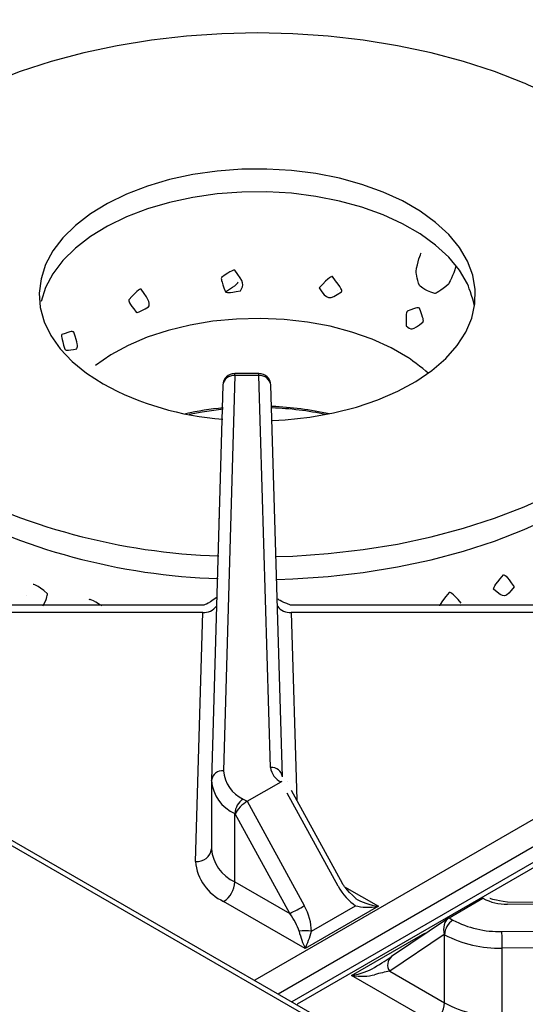
# Model space of a CAD drawing. Extents: x -80 to 418, y -365 to -31.
# Drawn here: x 185 to 189, y -206 to -199 of the extents above; entities that cross this region are included whole.
import ezdxf

# ---------------------------------------------------------------- set-up
doc = ezdxf.new("R2010")
doc.units = 0
doc.header["$MEASUREMENT"] = 0
doc.layers.add('Layer 1', color=7, linetype='Continuous')

# ---------------------------------------------------------------- blocks, each defined once
blk = doc.blocks.new('block 4455')
at = {"layer": 'Layer 1', "color": 7, "lineweight": 30, "true_color": 0xffffff}
blk.add_lwpolyline([(194.0906, -205.7747), (189.0353, -205.7249)], dxfattribs=at)
blk = doc.blocks.new('block 4469')
at = {"layer": 'Layer 1', "color": 7, "lineweight": 30, "true_color": 0xffffff}
blk.add_lwpolyline([(188.5953, -205.8435), (188.1703, -206.13)], dxfattribs=at)
blk = doc.blocks.new('block 4475')
at = {"layer": 'Layer 1', "color": 7, "lineweight": 30, "true_color": 0xffffff}
blk.add_open_spline([(189.0353, -205.7249), (188.934, -205.7095), (188.9185, -205.7039), (188.9059, -205.6977)], degree=3, dxfattribs=at)
blk = doc.blocks.new('block 4479')
at = {"layer": 'Layer 1', "color": 7, "lineweight": 30, "true_color": 0xffffff}
blk.add_lwpolyline([(199.6729, -199.3994), (187.4275, -206.4685)], dxfattribs=at)
blk = doc.blocks.new('block 4641')
at = {"layer": 'Layer 1', "color": 7, "lineweight": 30, "true_color": 0xffffff}
blk.add_lwpolyline([(187.8044, -205.5857), (187.4256, -204.893)], dxfattribs=at)
blk = doc.blocks.new('block 4642')
at = {"layer": 'Layer 1', "color": 7, "lineweight": 30, "true_color": 0xffffff}
blk.add_lwpolyline([(186.8302, -204.8238), (186.8302, -205.3322)], dxfattribs=at)
blk = doc.blocks.new('block 4643')
at = {"layer": 'Layer 1', "color": 7, "lineweight": 30, "true_color": 0xffffff}
blk.add_open_spline([(187.9043, -205.6985), (187.8281, -205.6241), (187.8163, -205.6049), (187.8044, -205.5857)], degree=3, dxfattribs=at)
blk = doc.blocks.new('block 4644')
at = {"layer": 'Layer 1', "color": 7, "lineweight": 30, "true_color": 0xffffff}
blk.add_lwpolyline([(187.4256, -204.893), (187.4256, -204.893)], dxfattribs=at)
blk = doc.blocks.new('block 4645')
at = {"layer": 'Layer 1', "color": 7, "lineweight": 30, "true_color": 0xffffff}
blk.add_lwpolyline([(187.3933, -204.8249), (187.3933, -204.8249)], dxfattribs=at)
blk = doc.blocks.new('block 4646')
at = {"layer": 'Layer 1', "color": 7, "lineweight": 30, "true_color": 0xffffff}
blk.add_lwpolyline([(186.9136, -201.8741), (186.8303, -204.8165)], dxfattribs=at)
blk = doc.blocks.new('block 4647')
at = {"layer": 'Layer 1', "color": 7, "lineweight": 30, "true_color": 0xffffff}
blk.add_lwpolyline([(187.3584, -204.7923), (187.2722, -201.874)], dxfattribs=at)
blk = doc.blocks.new('block 4648')
at = {"layer": 'Layer 1', "color": 7, "lineweight": 30, "true_color": 0xffffff}
blk.add_lwpolyline([(186.7681, -203.5138), (184.163, -203.5138)], dxfattribs=at)
blk = doc.blocks.new('block 4649')
at = {"layer": 'Layer 1', "color": 7, "lineweight": 30, "true_color": 0xffffff}
blk.add_lwpolyline([(190.0227, -203.5138), (187.4188, -203.5138)], dxfattribs=at)
blk = doc.blocks.new('block 4650')
at = {"layer": 'Layer 1', "color": 7, "lineweight": 30, "true_color": 0xffffff}
blk.add_open_spline([(187.4178, -203.5128), (187.3348, -203.4796), (187.3281, -203.4728), (187.3231, -203.465)], degree=3, dxfattribs=at)
blk = doc.blocks.new('block 4651')
at = {"layer": 'Layer 1', "color": 7, "lineweight": 30, "true_color": 0xffffff}
blk.add_open_spline([(186.8688, -203.4562), (186.79, -203.5118), (186.7789, -203.5121), (186.7678, -203.5124)], degree=3, dxfattribs=at)
blk = doc.blocks.new('block 4655')
at = {"layer": 'Layer 1', "color": 7, "lineweight": 30, "true_color": 0xffffff}
blk.add_lwpolyline([(187.1833, -201.7877), (187.0025, -201.7877)], dxfattribs=at)
blk = doc.blocks.new('block 4656')
at = {"layer": 'Layer 1', "color": 7, "lineweight": 30, "true_color": 0xffffff}
blk.add_open_spline([(187.0025, -201.7877), (186.9544, -201.7877), (186.915, -201.826), (186.9136, -201.8741)], degree=3, dxfattribs=at)
blk = doc.blocks.new('block 4657')
at = {"layer": 'Layer 1', "color": 7, "lineweight": 30, "true_color": 0xffffff}
blk.add_open_spline([(187.2722, -201.874), (187.2708, -201.8259), (187.2314, -201.7877), (187.1833, -201.7877)], degree=3, dxfattribs=at)
blk = doc.blocks.new('block 5271')
at = {"layer": 'Layer 1', "color": 7, "lineweight": 30, "true_color": 0xffffff}
blk.add_lwpolyline([(212.5625, -220.9787), (161.6121, -191.5657)], dxfattribs=at)
blk = doc.blocks.new('block 7044')
at = {"layer": 'Layer 1', "color": 7, "lineweight": 30, "true_color": 0xffffff}
blk.add_lwpolyline([(199.7322, -199.4053), (187.4685, -206.485)], dxfattribs=at)
blk = doc.blocks.new('block 7063')
at = {"layer": 'Layer 1', "color": 7, "lineweight": 30, "true_color": 0xffffff}
blk.add_lwpolyline([(187.8736, -206.27), (188.4186, -205.9554)], dxfattribs=at)
blk = doc.blocks.new('block 7064')
at = {"layer": 'Layer 1', "color": 7, "lineweight": 30, "true_color": 0xffffff}
blk.add_lwpolyline([(188.4814, -206.6209), (187.8736, -206.27)], dxfattribs=at)
blk = doc.blocks.new('block 7227')
at = {"layer": 'Layer 1', "color": 7, "lineweight": 30, "true_color": 0xffffff}
blk.add_open_spline([(188.8503, -205.6961), (188.907, -205.7264), (188.9703, -205.7419), (189.0344, -205.7412)], degree=3, dxfattribs=at)
blk = doc.blocks.new('block 7228')
at = {"layer": 'Layer 1', "color": 7, "lineweight": 30, "true_color": 0xffffff}
blk.add_lwpolyline([(194.0897, -205.791), (189.0344, -205.7412)], dxfattribs=at)
blk = doc.blocks.new('block 7230')
at = {"layer": 'Layer 1', "color": 7, "lineweight": 30, "true_color": 0xffffff}
blk.add_lwpolyline([(188.9927, -205.9435), (194.0897, -205.8954)], dxfattribs=at)
blk = doc.blocks.new('block 7231')
at = {"layer": 'Layer 1', "color": 7, "lineweight": 30, "true_color": 0xffffff}
blk.add_open_spline([(188.6282, -205.8583), (188.7402, -205.9178), (188.8659, -205.9472), (188.9927, -205.9435)], degree=3, dxfattribs=at)
blk = doc.blocks.new('block 7232')
at = {"layer": 'Layer 1', "color": 7, "lineweight": 30, "true_color": 0xffffff}
blk.add_lwpolyline([(188.5988, -205.8413), (188.6282, -205.8583)], dxfattribs=at)
blk = doc.blocks.new('block 7233')
at = {"layer": 'Layer 1', "color": 7, "lineweight": 30, "true_color": 0xffffff}
blk.add_lwpolyline([(188.5988, -205.8413), (188.8503, -205.6961)], dxfattribs=at)
blk = doc.blocks.new('block 7235')
at = {"layer": 'Layer 1', "color": 7, "lineweight": 30, "true_color": 0xffffff}
blk.add_lwpolyline([(194.0912, -206.0193), (188.9942, -206.0674)], dxfattribs=at)
blk = doc.blocks.new('block 7236')
at = {"layer": 'Layer 1', "color": 7, "lineweight": 30, "true_color": 0xffffff}
blk.add_open_spline([(188.9942, -206.0674), (188.9942, -206.0261), (188.9937, -205.9848), (188.9927, -205.9435)], degree=3, dxfattribs=at)
blk = doc.blocks.new('block 7252')
at = {"layer": 'Layer 1', "color": 7, "lineweight": 30, "true_color": 0xffffff}
blk.add_lwpolyline([(188.9942, -206.5758), (188.9942, -206.0674)], dxfattribs=at)
blk = doc.blocks.new('block 7290')
at = {"layer": 'Layer 1', "color": 7, "lineweight": 30, "true_color": 0xffffff}
blk.add_open_spline([(188.5653, -205.9672), (188.6971, -206.0373), (188.8449, -206.0718), (188.9942, -206.0674)], degree=3, dxfattribs=at)
blk = doc.blocks.new('block 7291')
at = {"layer": 'Layer 1', "color": 7, "lineweight": 30, "true_color": 0xffffff}
blk.add_open_spline([(188.6282, -205.8583), (188.5907, -205.8822), (188.5673, -205.9228), (188.5653, -205.9672)], degree=3, dxfattribs=at)
blk = doc.blocks.new('block 7295')
at = {"layer": 'Layer 1', "color": 7, "lineweight": 30, "true_color": 0xffffff}
blk.add_open_spline([(188.5653, -206.4756), (188.6971, -206.5457), (188.8449, -206.5802), (188.9942, -206.5758)], degree=3, dxfattribs=at)
blk = doc.blocks.new('block 7296')
at = {"layer": 'Layer 1', "color": 7, "lineweight": 30, "true_color": 0xffffff}
blk.add_lwpolyline([(188.5653, -206.4756), (188.5653, -205.9672)], dxfattribs=at)
blk = doc.blocks.new('block 7310')
at = {"layer": 'Layer 1', "color": 7, "lineweight": 30, "true_color": 0xffffff}
blk.add_lwpolyline([(188.5653, -205.9672), (188.5635, -205.9662)], dxfattribs=at)
blk = doc.blocks.new('block 7311')
at = {"layer": 'Layer 1', "color": 7, "lineweight": 30, "true_color": 0xffffff}
blk.add_open_spline([(188.5988, -205.8413), (188.5641, -205.8614), (188.5483, -205.9173), (188.5635, -205.9662)], degree=3, dxfattribs=at)
blk = doc.blocks.new('block 7312')
at = {"layer": 'Layer 1', "color": 7, "lineweight": 30, "true_color": 0xffffff}
blk.add_lwpolyline([(188.5635, -205.9662), (188.1571, -206.24)], dxfattribs=at)
blk = doc.blocks.new('block 7314')
at = {"layer": 'Layer 1', "color": 7, "lineweight": 30, "true_color": 0xffffff}
blk.add_open_spline([(188.4814, -206.6209), (188.5313, -206.5889), (188.5626, -206.5348), (188.5653, -206.4756)], degree=3, dxfattribs=at)
blk = doc.blocks.new('block 7315')
at = {"layer": 'Layer 1', "color": 7, "lineweight": 30, "true_color": 0xffffff}
blk.add_lwpolyline([(188.1571, -206.24), (188.5653, -206.4756)], dxfattribs=at)
blk = doc.blocks.new('block 7317')
at = {"layer": 'Layer 1', "color": 7, "lineweight": 30, "true_color": 0xffffff}
blk.add_lwpolyline([(188.8969, -205.6937), (188.8969, -205.6937)], dxfattribs=at)
blk = doc.blocks.new('block 7318')
at = {"layer": 'Layer 1', "color": 7, "lineweight": 30, "true_color": 0xffffff}
blk.add_lwpolyline([(188.8503, -205.6961), (188.8558, -205.693)], dxfattribs=at)
blk = doc.blocks.new('block 7319')
at = {"layer": 'Layer 1', "color": 7, "lineweight": 30, "true_color": 0xffffff}
blk.add_open_spline([(187.8736, -206.27), (187.938, -206.2801), (187.9994, -206.2785), (188.043, -206.2655)], degree=3, dxfattribs=at)
blk = doc.blocks.new('block 7320')
at = {"layer": 'Layer 1', "color": 7, "lineweight": 30, "true_color": 0xffffff}
blk.add_open_spline([(188.1571, -206.24), (188.1231, -206.2447), (188.0823, -206.2538), (188.043, -206.2655)], degree=3, dxfattribs=at)
blk = doc.blocks.new('block 7321')
at = {"layer": 'Layer 1', "color": 7, "lineweight": 30, "true_color": 0xffffff}
blk.add_lwpolyline([(188.043, -206.2121), (188.043, -206.2121)], dxfattribs=at)
blk = doc.blocks.new('block 7322')
at = {"layer": 'Layer 1', "color": 7, "lineweight": 30, "true_color": 0xffffff}
blk.add_open_spline([(188.043, -206.2121), (188.0931, -206.1808), (188.1397, -206.1507), (188.1738, -206.1278)], degree=3, dxfattribs=at)
blk = doc.blocks.new('block 7325')
at = {"layer": 'Layer 1', "color": 7, "lineweight": 30, "true_color": 0xffffff}
blk.add_open_spline([(187.8736, -206.27), (187.938, -206.2598), (187.9994, -206.2389), (188.043, -206.2121)], degree=3, dxfattribs=at)
blk = doc.blocks.new('block 8119')
at = {"layer": 'Layer 1', "color": 7, "lineweight": 30, "true_color": 0xffffff}
blk.add_lwpolyline([(187.1554, -206.3042), (199.4191, -199.2245)], dxfattribs=at)
blk = doc.blocks.new('block 8149')
at = {"layer": 'Layer 1', "color": 7, "lineweight": 30, "true_color": 0xffffff}
blk.add_lwpolyline([(186.7642, -203.5681), (183.9504, -203.5681)], dxfattribs=at)
blk = doc.blocks.new('block 8150')
at = {"layer": 'Layer 1', "color": 7, "lineweight": 30, "true_color": 0xffffff}
blk.add_lwpolyline([(186.7117, -205.4223), (186.7642, -203.5681)], dxfattribs=at)
blk = doc.blocks.new('block 8151')
at = {"layer": 'Layer 1', "color": 7, "lineweight": 30, "true_color": 0xffffff}
blk.add_open_spline([(186.7117, -205.4223), (186.7213, -205.5521), (186.8012, -205.6662), (186.92, -205.7195)], degree=3, dxfattribs=at)
blk = doc.blocks.new('block 8152')
at = {"layer": 'Layer 1', "color": 7, "lineweight": 30, "true_color": 0xffffff}
blk.add_lwpolyline([(187.5278, -206.0704), (186.92, -205.7195)], dxfattribs=at)
blk = doc.blocks.new('block 8153')
at = {"layer": 'Layer 1', "color": 7, "lineweight": 30, "true_color": 0xffffff}
blk.add_lwpolyline([(188.0728, -205.7558), (187.5278, -206.0704)], dxfattribs=at)
blk = doc.blocks.new('block 8154')
at = {"layer": 'Layer 1', "color": 7, "lineweight": 30, "true_color": 0xffffff}
blk.add_lwpolyline([(190.2354, -203.5681), (187.4229, -203.5681)], dxfattribs=at)
blk = doc.blocks.new('block 8158')
at = {"layer": 'Layer 1', "color": 7, "lineweight": 30, "true_color": 0xffffff}
blk.add_lwpolyline([(187.3535, -204.8258), (187.3476, -204.8286)], dxfattribs=at)
blk = doc.blocks.new('block 8159')
at = {"layer": 'Layer 1', "color": 7, "lineweight": 30, "true_color": 0xffffff}
blk.add_lwpolyline([(187.3535, -204.8258), (187.3535, -204.8258)], dxfattribs=at)
blk = doc.blocks.new('block 8160')
at = {"layer": 'Layer 1', "color": 7, "lineweight": 30, "true_color": 0xffffff}
blk.add_lwpolyline([(187.7726, -205.6058), (187.3938, -204.9131)], dxfattribs=at)
blk = doc.blocks.new('block 8161')
at = {"layer": 'Layer 1', "color": 7, "lineweight": 30, "true_color": 0xffffff}
blk.add_open_spline([(187.7726, -205.6058), (187.8067, -205.668), (187.8533, -205.72), (187.9034, -205.7513)], degree=3, dxfattribs=at)
blk = doc.blocks.new('block 8162')
at = {"layer": 'Layer 1', "color": 7, "lineweight": 30, "true_color": 0xffffff}
blk.add_lwpolyline([(187.574, -205.9414), (187.9034, -205.7513)], dxfattribs=at)
blk = doc.blocks.new('block 8163')
at = {"layer": 'Layer 1', "color": 7, "lineweight": 30, "true_color": 0xffffff}
blk.add_open_spline([(187.574, -205.9414), (187.574, -205.8812), (187.5551, -205.8132), (187.5211, -205.751)], degree=3, dxfattribs=at)
blk = doc.blocks.new('block 8164')
at = {"layer": 'Layer 1', "color": 7, "lineweight": 30, "true_color": 0xffffff}
blk.add_lwpolyline([(187.0961, -204.9738), (187.5211, -205.751)], dxfattribs=at)
blk = doc.blocks.new('block 8165')
at = {"layer": 'Layer 1', "color": 7, "lineweight": 30, "true_color": 0xffffff}
blk.add_lwpolyline([(187.0961, -204.9738), (187.3476, -204.8286)], dxfattribs=at)
blk = doc.blocks.new('block 8166')
at = {"layer": 'Layer 1', "color": 7, "lineweight": 30, "true_color": 0xffffff}
blk.add_lwpolyline([(187.412, -205.8099), (187.0057, -205.0668)], dxfattribs=at)
blk = doc.blocks.new('block 8167')
at = {"layer": 'Layer 1', "color": 7, "lineweight": 30, "true_color": 0xffffff}
blk.add_open_spline([(187.0961, -204.9738), (187.0613, -204.9939), (187.0209, -205.0355), (187.0057, -205.0668)], degree=3, dxfattribs=at)
blk = doc.blocks.new('block 8168')
at = {"layer": 'Layer 1', "color": 7, "lineweight": 30, "true_color": 0xffffff}
blk.add_open_spline([(187.412, -205.8099), (187.4489, -205.7913), (187.4853, -205.7717), (187.5211, -205.751)], degree=3, dxfattribs=at)
blk = doc.blocks.new('block 8169')
at = {"layer": 'Layer 1', "color": 7, "lineweight": 30, "true_color": 0xffffff}
blk.add_lwpolyline([(187.0038, -205.5742), (187.412, -205.8099)], dxfattribs=at)
blk = doc.blocks.new('block 8170')
at = {"layer": 'Layer 1', "color": 7, "lineweight": 30, "true_color": 0xffffff}
blk.add_lwpolyline([(187.0038, -205.5742), (187.0038, -205.0658)], dxfattribs=at)
blk = doc.blocks.new('block 8171')
at = {"layer": 'Layer 1', "color": 7, "lineweight": 30, "true_color": 0xffffff}
blk.add_lwpolyline([(187.0057, -205.0668), (187.0038, -205.0658)], dxfattribs=at)
blk = doc.blocks.new('block 8172')
at = {"layer": 'Layer 1', "color": 7, "lineweight": 30, "true_color": 0xffffff}
blk.add_open_spline([(186.92, -205.7195), (186.9699, -205.6876), (187.0012, -205.6334), (187.0038, -205.5742)], degree=3, dxfattribs=at)
blk = doc.blocks.new('block 8173')
at = {"layer": 'Layer 1', "color": 7, "lineweight": 30, "true_color": 0xffffff}
blk.add_open_spline([(187.4816, -205.9414), (187.4709, -205.9008), (187.4461, -205.8539), (187.412, -205.8099)], degree=3, dxfattribs=at)
blk = doc.blocks.new('block 8174')
at = {"layer": 'Layer 1', "color": 7, "lineweight": 30, "true_color": 0xffffff}
blk.add_open_spline([(187.4816, -205.9414), (187.4935, -205.9864), (187.5103, -206.0332), (187.5278, -206.0704)], degree=3, dxfattribs=at)
blk = doc.blocks.new('block 8175')
at = {"layer": 'Layer 1', "color": 7, "lineweight": 30, "true_color": 0xffffff}
blk.add_open_spline([(187.574, -205.9414), (187.5435, -205.9362), (187.5122, -205.9362), (187.4816, -205.9414)], degree=3, dxfattribs=at)
blk = doc.blocks.new('block 8176')
at = {"layer": 'Layer 1', "color": 7, "lineweight": 30, "true_color": 0xffffff}
blk.add_open_spline([(187.5278, -206.0704), (187.5454, -206.0332), (187.5621, -205.9864), (187.574, -205.9414)], degree=3, dxfattribs=at)
blk = doc.blocks.new('block 8177')
at = {"layer": 'Layer 1', "color": 7, "lineweight": 30, "true_color": 0xffffff}
blk.add_open_spline([(187.9034, -205.7513), (187.947, -205.7643), (188.0084, -205.7659), (188.0728, -205.7558)], degree=3, dxfattribs=at)
blk = doc.blocks.new('block 8178')
at = {"layer": 'Layer 1', "color": 7, "lineweight": 30, "true_color": 0xffffff}
blk.add_open_spline([(187.0667, -204.9569), (187.0293, -204.9808), (187.0059, -205.0214), (187.0038, -205.0658)], degree=3, dxfattribs=at)
blk = doc.blocks.new('block 8179')
at = {"layer": 'Layer 1', "color": 7, "lineweight": 30, "true_color": 0xffffff}
blk.add_lwpolyline([(187.0667, -204.9569), (187.0961, -204.9738)], dxfattribs=at)
blk = doc.blocks.new('block 8180')
at = {"layer": 'Layer 1', "color": 7, "lineweight": 30, "true_color": 0xffffff}
blk.add_open_spline([(186.8303, -204.8182), (186.8382, -204.9264), (186.9049, -205.0215), (187.0038, -205.0658)], degree=3, dxfattribs=at)
blk = doc.blocks.new('block 8181')
at = {"layer": 'Layer 1', "color": 7, "lineweight": 30, "true_color": 0xffffff}
blk.add_lwpolyline([(186.8303, -204.8182), (186.8303, -204.8165)], dxfattribs=at)
blk = doc.blocks.new('block 8182')
at = {"layer": 'Layer 1', "color": 7, "lineweight": 30, "true_color": 0xffffff}
blk.add_open_spline([(186.9192, -204.7464), (186.926, -204.8384), (186.9826, -204.9192), (187.0667, -204.9569)], degree=3, dxfattribs=at)
blk = doc.blocks.new('block 8183')
at = {"layer": 'Layer 1', "color": 7, "lineweight": 30, "true_color": 0xffffff}
blk.add_lwpolyline([(187.0025, -201.804), (186.9192, -204.7464)], dxfattribs=at)
blk = doc.blocks.new('block 8184')
at = {"layer": 'Layer 1', "color": 7, "lineweight": 30, "true_color": 0xffffff}
blk.add_lwpolyline([(187.1833, -201.804), (187.0025, -201.804)], dxfattribs=at)
blk = doc.blocks.new('block 8185')
at = {"layer": 'Layer 1', "color": 7, "lineweight": 30, "true_color": 0xffffff}
blk.add_lwpolyline([(187.2695, -204.7224), (187.1833, -201.804)], dxfattribs=at)
blk = doc.blocks.new('block 8186')
at = {"layer": 'Layer 1', "color": 7, "lineweight": 30, "true_color": 0xffffff}
blk.add_open_spline([(187.2695, -204.7224), (187.2754, -204.7689), (187.3049, -204.8091), (187.3476, -204.8286)], degree=3, dxfattribs=at)
blk = doc.blocks.new('block 8187')
at = {"layer": 'Layer 1', "color": 7, "lineweight": 30, "true_color": 0xffffff}
blk.add_open_spline([(186.8303, -205.3267), (186.8382, -205.4348), (186.9049, -205.5299), (187.0038, -205.5742)], degree=3, dxfattribs=at)
blk = doc.blocks.new('block 8188')
at = {"layer": 'Layer 1', "color": 7, "lineweight": 30, "true_color": 0xffffff}
blk.add_lwpolyline([(187.9034, -205.7513), (187.9034, -205.7513)], dxfattribs=at)
blk = doc.blocks.new('block 8189')
at = {"layer": 'Layer 1', "color": 7, "lineweight": 30, "true_color": 0xffffff}
blk.add_lwpolyline([(187.3535, -204.8258), (187.3535, -204.8258)], dxfattribs=at)
blk = doc.blocks.new('block 8190')
at = {"layer": 'Layer 1', "color": 7, "lineweight": 30, "true_color": 0xffffff}
blk.add_open_spline([(187.9034, -205.6979), (187.947, -205.7247), (188.0084, -205.7456), (188.0728, -205.7558)], degree=3, dxfattribs=at)
blk = doc.blocks.new('block 10849')
at = {"layer": 'Layer 1', "color": 7, "lineweight": 30, "true_color": 0xffffff}
blk.add_lwpolyline([(189.1455, -203.5138), (189.1455, -203.5138)], dxfattribs=at)
blk = doc.blocks.new('block 11316')
at = {"layer": 'Layer 1', "color": 7, "lineweight": 30, "true_color": 0xffffff}
blk.add_lwpolyline([(212.5278, -220.9987), (161.5529, -191.5715)], dxfattribs=at)
blk = doc.blocks.new('block 11351')
at = {"layer": 'Layer 1', "color": 7, "lineweight": 30, "true_color": 0xffffff}
blk.add_lwpolyline([(186.8857, -202.861), (186.8857, -202.861)], dxfattribs=at)
blk = doc.blocks.new('block 11352')
at = {"layer": 'Layer 1', "color": 7, "lineweight": 30, "true_color": 0xffffff}
blk.add_lwpolyline([(186.8852, -202.8662), (186.8852, -202.8765)], dxfattribs=at)
blk = doc.blocks.new('block 11813')
at = {"layer": 'Layer 1', "color": 8, "lineweight": 30, "true_color": 0x808080}
blk.add_lwpolyline([(188.4186, -205.9554), (188.4244, -205.9587)], dxfattribs=at)
blk = doc.blocks.new('block 11866')
at = {"layer": 'Layer 1', "color": 8, "lineweight": 30, "true_color": 0x808080}
blk.add_lwpolyline([(189.0353, -205.7249), (189.0353, -205.7249)], dxfattribs=at)
blk = doc.blocks.new('block 11875')
at = {"layer": 'Layer 1', "color": 8, "lineweight": 30, "true_color": 0x808080}
blk.add_open_spline([(188.1703, -206.13), (188.1374, -206.1573), (188.1316, -206.2056), (188.1571, -206.24)], degree=3, dxfattribs=at)
blk = doc.blocks.new('block 11883')
at = {"layer": 'Layer 1', "color": 8, "lineweight": 30, "true_color": 0x808080}
blk.add_lwpolyline([(187.4685, -206.485), (187.4685, -206.485)], dxfattribs=at)
blk = doc.blocks.new('block 11886')
at = {"layer": 'Layer 1', "color": 8, "lineweight": 30, "true_color": 0x808080}
blk.add_lwpolyline([(188.4133, -205.9662), (188.4133, -205.9662)], dxfattribs=at)
blk = doc.blocks.new('block 12093')
at = {"layer": 'Layer 1', "color": 8, "lineweight": 30, "true_color": 0x808080}
blk.add_lwpolyline([(187.1872, -206.3298), (187.1872, -206.3298)], dxfattribs=at)
blk = doc.blocks.new('block 12094')
at = {"layer": 'Layer 1', "color": 8, "lineweight": 30, "true_color": 0x808080}
blk.add_lwpolyline([(199.5024, -199.3801), (187.3256, -206.4097)], dxfattribs=at)
blk = doc.blocks.new('block 12112')
at = {"layer": 'Layer 1', "color": 8, "lineweight": 30, "true_color": 0x808080}
blk.add_lwpolyline([(187.821, -205.6104), (188.0728, -205.7558)], dxfattribs=at)
blk = doc.blocks.new('block 12113')
at = {"layer": 'Layer 1', "color": 8, "lineweight": 30, "true_color": 0x808080}
blk.add_lwpolyline([(187.4229, -203.5681), (187.4641, -204.9634)], dxfattribs=at)
blk = doc.blocks.new('block 12115')
at = {"layer": 'Layer 1', "color": 8, "lineweight": 30, "true_color": 0x808080}
blk.add_lwpolyline([(187.3938, -204.9131), (187.3938, -204.9131)], dxfattribs=at)
blk = doc.blocks.new('block 12116')
at = {"layer": 'Layer 1', "color": 8, "lineweight": 30, "true_color": 0x808080}
blk.add_lwpolyline([(187.7726, -205.6058), (187.7726, -205.6058)], dxfattribs=at)
blk = doc.blocks.new('block 12117')
at = {"layer": 'Layer 1', "color": 8, "lineweight": 30, "true_color": 0x808080}
blk.add_open_spline([(186.9192, -204.7464), (186.8755, -204.742), (186.8362, -204.773), (186.8303, -204.8165)], degree=3, dxfattribs=at)
blk = doc.blocks.new('block 12118')
at = {"layer": 'Layer 1', "color": 8, "lineweight": 30, "true_color": 0x808080}
blk.add_open_spline([(187.3584, -204.7923), (187.3524, -204.7489), (187.3131, -204.7179), (187.2695, -204.7224)], degree=3, dxfattribs=at)
blk = doc.blocks.new('block 12119')
at = {"layer": 'Layer 1', "color": 8, "lineweight": 30, "true_color": 0x808080}
blk.add_open_spline([(187.0025, -201.804), (186.9588, -201.7996), (186.9195, -201.8306), (186.9136, -201.8741)], degree=3, dxfattribs=at)
blk = doc.blocks.new('block 12120')
at = {"layer": 'Layer 1', "color": 8, "lineweight": 30, "true_color": 0x808080}
blk.add_open_spline([(186.7117, -205.4223), (186.77, -205.4282), (186.8224, -205.3869), (186.8303, -205.3289)], degree=3, dxfattribs=at)
blk = doc.blocks.new('block 12121')
at = {"layer": 'Layer 1', "color": 8, "lineweight": 30, "true_color": 0x808080}
blk.add_open_spline([(187.2722, -201.874), (187.2663, -201.8305), (187.227, -201.7996), (187.1833, -201.804)], degree=3, dxfattribs=at)
blk = doc.blocks.new('block 12122')
at = {"layer": 'Layer 1', "color": 8, "lineweight": 30, "true_color": 0x808080}
blk.add_open_spline([(186.7642, -203.5681), (186.8042, -203.57), (186.8426, -203.5522), (186.867, -203.5206)], degree=3, dxfattribs=at)
blk = doc.blocks.new('block 12123')
at = {"layer": 'Layer 1', "color": 8, "lineweight": 30, "true_color": 0x808080}
blk.add_open_spline([(187.3209, -203.5216), (187.3454, -203.5526), (187.3834, -203.57), (187.4229, -203.5681)], degree=3, dxfattribs=at)
blk = doc.blocks.new('block 12124')
at = {"layer": 'Layer 1', "color": 8, "lineweight": 30, "true_color": 0x808080}
blk.add_lwpolyline([(186.7681, -203.5138), (186.7681, -203.5138)], dxfattribs=at)
blk = doc.blocks.new('block 12126')
at = {"layer": 'Layer 1', "color": 8, "lineweight": 30, "true_color": 0x808080}
blk.add_lwpolyline([(187.4229, -203.5681), (187.4229, -203.5681)], dxfattribs=at)
blk = doc.blocks.new('block 12130')
at = {"layer": 'Layer 1', "color": 8, "lineweight": 30, "true_color": 0x808080}
blk.add_lwpolyline([(187.0025, -201.804), (187.0025, -201.7877)], dxfattribs=at)
blk = doc.blocks.new('block 12131')
at = {"layer": 'Layer 1', "color": 8, "lineweight": 30, "true_color": 0x808080}
blk.add_lwpolyline([(187.1833, -201.804), (187.1833, -201.7877)], dxfattribs=at)
blk = doc.blocks.new('block 15678')
at = {"layer": 'Layer 1', "color": 7, "lineweight": 30, "true_color": 0xffffff}
blk.add_open_spline([(189.4224, -199.748), (189.3658, -199.7195), (189.1575, -199.6246), (189.1575, -199.6246), (189.1575, -199.6246), (188.9368, -199.5395), (188.9368, -199.5395), (188.9368, -199.5395), (188.7053, -199.4647), (188.7053, -199.4647), (188.7053, -199.4647), (188.4644, -199.4006), (188.4644, -199.4006), (188.4644, -199.4006), (188.2154, -199.3475), (188.2154, -199.3475), (188.2154, -199.3475), (187.9601, -199.306), (187.9601, -199.306), (187.9601, -199.306), (187.6998, -199.2761), (187.6998, -199.2761), (187.6998, -199.2761), (187.4363, -199.2581), (187.4363, -199.2581), (187.4363, -199.2581), (187.1712, -199.2521), (187.1712, -199.2521), (187.1712, -199.2521), (186.9061, -199.2581), (186.9061, -199.2581), (186.9061, -199.2581), (186.6426, -199.2761), (186.6426, -199.2761), (186.6426, -199.2761), (186.3824, -199.306), (186.3824, -199.306), (186.3824, -199.306), (186.127, -199.3475), (186.127, -199.3475), (186.127, -199.3475), (185.8781, -199.4006), (185.8781, -199.4006), (185.8781, -199.4006), (185.6371, -199.4647), (185.6371, -199.4647), (185.6371, -199.4647), (185.4056, -199.5395), (185.4056, -199.5395), (185.4056, -199.5395), (185.185, -199.6246), (185.185, -199.6246), (185.185, -199.6246), (184.9766, -199.7195), (184.9766, -199.7195), (184.9766, -199.7195), (184.8494, -199.7855), (184.8494, -199.7855)], degree=3, knots=[0, 0, 0, 0, 1, 1, 1, 2, 2, 2, 3, 3, 3, 4, 4, 4, 5, 5, 5, 6, 6, 6, 7, 7, 7, 8, 8, 8, 9, 9, 9, 10, 10, 10, 11, 11, 11, 12, 12, 12, 13, 13, 13, 14, 14, 14, 15, 15, 15, 16, 16, 16, 17, 17, 17, 18, 18, 18, 19, 19, 19, 19], dxfattribs=at)
blk = doc.blocks.new('block 15679')
at = {"layer": 'Layer 1', "color": 7, "lineweight": 30, "true_color": 0xffffff}
blk.add_open_spline([(187.631, -201.1502), (187.7115, -201.0651), (187.7212, -201.0651), (187.7307, -201.0667), (187.8023, -201.1593), (187.8012, -201.1693), (187.7986, -201.179), (187.7026, -201.2427), (187.6931, -201.2404), (187.631, -201.1502)], degree=3, knots=[0, 0, 0, 0, 1, 1, 1, 2, 2, 2, 3, 3, 3, 3], dxfattribs=at)
blk = doc.blocks.new('block 15680')
at = {"layer": 'Layer 1', "color": 7, "lineweight": 30, "true_color": 0xffffff}
blk.add_open_spline([(187.0447, -201.1735), (186.9514, -201.1894), (186.9424, -201.1849), (186.9343, -201.1791), (186.8987, -201.0912), (186.9011, -201.0813), (186.905, -201.0721), (186.9825, -201.0176), (186.9926, -201.0177), (187.0024, -201.0195), (187.0752, -201.1134), (187.0739, -201.1234), (187.0447, -201.1735)], degree=3, knots=[0, 0, 0, 0, 1, 1, 1, 2, 2, 2, 3, 3, 3, 4, 4, 4, 4], dxfattribs=at)
blk = doc.blocks.new('block 15681')
at = {"layer": 'Layer 1', "color": 7, "lineweight": 30, "true_color": 0xffffff}
blk.add_open_spline([(186.3618, -201.2925), (186.2868, -201.3362), (186.2778, -201.3347), (186.2694, -201.3316), (186.2137, -201.2589), (186.2128, -201.2488), (186.2134, -201.2389), (186.2891, -201.1577), (186.2983, -201.1581), (186.3072, -201.1602), (186.3728, -201.2559), (186.3717, -201.266), (186.3618, -201.2925)], degree=3, knots=[0, 0, 0, 0, 1, 1, 1, 2, 2, 2, 3, 3, 3, 4, 4, 4, 4], dxfattribs=at)
blk = doc.blocks.new('block 15682')
at = {"layer": 'Layer 1', "color": 7, "lineweight": 30, "true_color": 0xffffff}
blk.add_open_spline([(188.6479, -200.9931), (188.6337, -201.0497), (188.5944, -201.1228), (188.5944, -201.1228), (188.5399, -201.1746), (188.4939, -201.1928), (188.4939, -201.1928), (188.4077, -201.1682), (188.3787, -201.1325), (188.3787, -201.1325), (188.3599, -201.0853), (188.3532, -201.0277), (188.3532, -201.0277), (188.3619, -200.9614), (188.3901, -200.891), (188.3901, -200.891)], degree=3, knots=[0, 0, 0, 0, 1, 1, 1, 2, 2, 2, 3, 3, 3, 4, 4, 4, 5, 5, 5, 5], dxfattribs=at)
blk = doc.blocks.new('block 15683')
at = {"layer": 'Layer 1', "color": 7, "lineweight": 30, "true_color": 0xffffff}
blk.add_lwpolyline([(187.7696, -201.1686), (187.7696, -201.1686)], dxfattribs=at)
blk = doc.blocks.new('block 15684')
at = {"layer": 'Layer 1', "color": 7, "lineweight": 30, "true_color": 0xffffff}
blk.add_lwpolyline([(187.7808, -201.0959), (187.7808, -201.0959)], dxfattribs=at)
blk = doc.blocks.new('block 15685')
at = {"layer": 'Layer 1', "color": 7, "lineweight": 30, "true_color": 0xffffff}
blk.add_open_spline([(186.9351, -201.1794), (187.0227, -201.1248), (187.0261, -201.1153), (187.0279, -201.1055)], degree=3, dxfattribs=at)
blk = doc.blocks.new('block 15686')
at = {"layer": 'Layer 1', "color": 7, "lineweight": 30, "true_color": 0xffffff}
blk.add_open_spline([(188.789, -201.2875), (188.7756, -201.2256), (188.7362, -201.1209), (188.7362, -201.1209), (188.7362, -201.1209), (188.6763, -201.0196), (188.6763, -201.0196), (188.6763, -201.0196), (188.5969, -200.9228), (188.5969, -200.9228), (188.5969, -200.9228), (188.4989, -200.832), (188.4989, -200.832), (188.4989, -200.832), (188.3835, -200.7481), (188.3835, -200.7481), (188.3835, -200.7481), (188.2524, -200.6724), (188.2524, -200.6724), (188.2524, -200.6724), (188.1071, -200.6058), (188.1071, -200.6058), (188.1071, -200.6058), (187.9497, -200.5492), (187.9497, -200.5492), (187.9497, -200.5492), (187.7821, -200.5034), (187.7821, -200.5034), (187.7821, -200.5034), (187.6066, -200.4688), (187.6066, -200.4688), (187.6066, -200.4688), (187.4253, -200.4461), (187.4253, -200.4461), (187.4253, -200.4461), (187.2408, -200.4354), (187.2408, -200.4354), (187.2408, -200.4354), (187.0553, -200.4369), (187.0553, -200.4369), (187.0553, -200.4369), (186.8714, -200.4506), (186.8714, -200.4506), (186.8714, -200.4506), (186.6914, -200.4764), (186.6914, -200.4764), (186.6914, -200.4764), (186.5176, -200.5138), (186.5176, -200.5138), (186.5176, -200.5138), (186.3523, -200.5624), (186.3523, -200.5624), (186.3523, -200.5624), (186.1978, -200.6216), (186.1978, -200.6216), (186.1978, -200.6216), (186.0559, -200.6905), (186.0559, -200.6905), (186.0559, -200.6905), (185.9285, -200.7684), (185.9285, -200.7684), (185.9285, -200.7684), (185.8174, -200.8541), (185.8174, -200.8541), (185.8174, -200.8541), (185.7239, -200.9465), (185.7239, -200.9465), (185.7239, -200.9465), (185.6492, -201.0446), (185.6492, -201.0446), (185.6492, -201.0446), (185.5945, -201.1468), (185.5945, -201.1468), (185.5945, -201.1468), (185.5602, -201.2521), (185.5602, -201.2521)], degree=3, knots=[0, 0, 0, 0, 1, 1, 1, 2, 2, 2, 3, 3, 3, 4, 4, 4, 5, 5, 5, 6, 6, 6, 7, 7, 7, 8, 8, 8, 9, 9, 9, 10, 10, 10, 11, 11, 11, 12, 12, 12, 13, 13, 13, 14, 14, 14, 15, 15, 15, 16, 16, 16, 17, 17, 17, 18, 18, 18, 19, 19, 19, 20, 20, 20, 21, 21, 21, 22, 22, 22, 23, 23, 23, 24, 24, 24, 25, 25, 25, 25], dxfattribs=at)
blk = doc.blocks.new('block 15687')
at = {"layer": 'Layer 1', "color": 7, "lineweight": 30, "true_color": 0xffffff}
blk.add_lwpolyline([(187.2844, -202.1383), (187.3794, -202.1328), (187.5617, -202.1131), (187.7389, -202.0814), (187.9087, -202.0384), (188.0688, -201.9844), (188.2173, -201.9202), (188.3522, -201.8467), (188.4716, -201.7648), (188.5741, -201.6756), (188.6583, -201.5802), (188.7231, -201.4798), (188.7677, -201.3759), (188.7915, -201.2697), (188.7941, -201.1627), (188.7756, -201.0561), (188.7362, -200.9515), (188.6763, -200.8502), (188.5969, -200.7534), (188.4989, -200.6625), (188.3835, -200.5787), (188.2524, -200.503), (188.1071, -200.4364), (187.9497, -200.3798), (187.7821, -200.3339), (187.6066, -200.2994), (187.4253, -200.2766), (187.2408, -200.266), (187.0553, -200.2675), (186.8714, -200.2812), (186.6914, -200.3069), (186.5176, -200.3444), (186.3523, -200.393), (186.1978, -200.4521), (186.0559, -200.5211), (185.9285, -200.5989), (185.8174, -200.6846), (185.7239, -200.7771), (185.6492, -200.8751), (185.5945, -200.9774), (185.5602, -201.0826), (185.547, -201.1894), (185.5549, -201.2964), (185.5839, -201.4022), (185.6337, -201.5053), (185.7034, -201.6045), (185.7923, -201.6985), (185.8992, -201.786), (186.0226, -201.8659)], dxfattribs=at)
blk = doc.blocks.new('block 15688')
at = {"layer": 'Layer 1', "color": 7, "lineweight": 30, "true_color": 0xffffff}
blk.add_open_spline([(188.444, -201.7855), (188.4027, -201.7493), (188.2928, -201.6687), (188.2928, -201.6687), (188.2928, -201.6687), (188.1671, -201.5961), (188.1671, -201.5961), (188.1671, -201.5961), (188.0275, -201.5327), (188.0275, -201.5327), (188.0275, -201.5327), (187.8758, -201.4792), (187.8758, -201.4792), (187.8758, -201.4792), (187.7143, -201.4365), (187.7143, -201.4365), (187.7143, -201.4365), (187.5451, -201.4051), (187.5451, -201.4051), (187.5451, -201.4051), (187.3707, -201.3854), (187.3707, -201.3854), (187.3707, -201.3854), (187.1934, -201.3778), (187.1934, -201.3778), (187.1934, -201.3778), (187.0159, -201.3824), (187.0159, -201.3824), (187.0159, -201.3824), (186.8406, -201.399), (186.8406, -201.399), (186.8406, -201.399), (186.6698, -201.4275), (186.6698, -201.4275), (186.6698, -201.4275), (186.5062, -201.4675), (186.5062, -201.4675), (186.5062, -201.4675), (186.3518, -201.5184), (186.3518, -201.5184), (186.3518, -201.5184), (186.209, -201.5794), (186.209, -201.5794), (186.209, -201.5794), (186.0797, -201.6498), (186.0797, -201.6498), (186.0797, -201.6498), (185.9657, -201.7284), (185.9657, -201.7284)], degree=3, knots=[0, 0, 0, 0, 1, 1, 1, 2, 2, 2, 3, 3, 3, 4, 4, 4, 5, 5, 5, 6, 6, 6, 7, 7, 7, 8, 8, 8, 9, 9, 9, 10, 10, 10, 11, 11, 11, 12, 12, 12, 13, 13, 13, 14, 14, 14, 15, 15, 15, 16, 16, 16, 16], dxfattribs=at)
blk = doc.blocks.new('block 15689')
at = {"layer": 'Layer 1', "color": 7, "lineweight": 30, "true_color": 0xffffff}
blk.add_open_spline([(188.2786, -201.4333), (188.2772, -201.3389), (188.282, -201.3303), (188.2878, -201.3227), (188.3636, -201.2943), (188.3712, -201.2975), (188.378, -201.3021), (188.4103, -201.3834), (188.4088, -201.3935), (188.4061, -201.4031), (188.3229, -201.4682), (188.3151, -201.4661), (188.2786, -201.4333)], degree=3, knots=[0, 0, 0, 0, 1, 1, 1, 2, 2, 2, 3, 3, 3, 4, 4, 4, 4], dxfattribs=at)
blk = doc.blocks.new('block 15690')
at = {"layer": 'Layer 1', "color": 7, "lineweight": 30, "true_color": 0xffffff}
blk.add_open_spline([(185.8275, -201.6034), (185.7492, -201.6201), (185.7429, -201.6141), (185.7372, -201.6069), (185.7103, -201.5158), (185.7117, -201.5067), (185.7143, -201.4986), (185.7908, -201.4692), (185.7977, -201.4743), (185.804, -201.4806), (185.8361, -201.5697), (185.8351, -201.5793), (185.8275, -201.6034)], degree=3, knots=[0, 0, 0, 0, 1, 1, 1, 2, 2, 2, 3, 3, 3, 4, 4, 4, 4], dxfattribs=at)
blk = doc.blocks.new('block 15691')
at = {"layer": 'Layer 1', "color": 7, "lineweight": 30, "true_color": 0xffffff}
blk.add_open_spline([(186.0226, -201.8659), (186.2979, -202.0152), (186.6016, -202.1047), (186.9138, -202.1287)], degree=3, dxfattribs=at)
blk = doc.blocks.new('block 15692')
at = {"layer": 'Layer 1', "color": 7, "lineweight": 30, "true_color": 0xffffff}
blk.add_open_spline([(186.9163, -202.0438), (186.8221, -202.0531), (186.7285, -202.0679), (186.6361, -202.0882)], degree=3, dxfattribs=at)
blk = doc.blocks.new('block 15693')
at = {"layer": 'Layer 1', "color": 7, "lineweight": 30, "true_color": 0xffffff}
blk.add_lwpolyline([(186.916, -202.0543), (186.7594, -202.0752), (186.6627, -202.0934)], dxfattribs=at)
blk = doc.blocks.new('block 15694')
at = {"layer": 'Layer 1', "color": 7, "lineweight": 30, "true_color": 0xffffff}
blk.add_open_spline([(187.7063, -202.0882), (187.5665, -202.0578), (187.4242, -202.0395), (187.2812, -202.0336)], degree=3, dxfattribs=at)
blk = doc.blocks.new('block 15695')
at = {"layer": 'Layer 1', "color": 7, "lineweight": 30, "true_color": 0xffffff}
blk.add_open_spline([(187.6797, -202.0934), (187.5486, -202.066), (187.4154, -202.0494), (187.2815, -202.0439)], degree=3, dxfattribs=at)
blk = doc.blocks.new('block 15704')
at = {"layer": 'Layer 1', "color": 7, "lineweight": 30, "true_color": 0xffffff}
blk.add_lwpolyline([(187.3149, -203.1518), (187.4363, -203.1476), (187.6998, -203.1296), (187.9601, -203.0997), (188.2154, -203.0581), (188.4644, -203.0051), (188.7053, -202.941), (188.9368, -202.8661), (189.1575, -202.781), (189.3658, -202.6862), (189.5607, -202.5822), (189.7408, -202.4698), (189.905, -202.3495), (190.0524, -202.2221), (190.1821, -202.0885), (190.2932, -201.9494), (190.385, -201.8057), (190.4334, -201.7118)], dxfattribs=at)
blk = doc.blocks.new('block 15705')
at = {"layer": 'Layer 1', "color": 7, "lineweight": 30, "true_color": 0xffffff}
blk.add_lwpolyline([(187.32, -203.3211), (187.4363, -203.317), (187.6998, -203.299), (187.9601, -203.2691), (188.2154, -203.2275), (188.4644, -203.1745), (188.7053, -203.1104), (188.9368, -203.0356), (189.1575, -202.9505), (189.3658, -202.8556), (189.5607, -202.7517), (189.7408, -202.6392), (189.905, -202.5189), (190.0524, -202.3915), (190.1821, -202.2579), (190.2932, -202.1188), (190.385, -201.9751), (190.457, -201.8277)], dxfattribs=at)
blk = doc.blocks.new('block 15707')
at = {"layer": 'Layer 1', "color": 7, "lineweight": 30, "true_color": 0xffffff}
blk.add_open_spline([(188.6902, -203.4974), (188.617, -203.4165), (188.6077, -203.4168), (188.5986, -203.4187), (188.5271, -203.5079), (188.5277, -203.5132), (188.5284, -203.5186)], degree=3, knots=[0, 0, 0, 0, 1, 1, 1, 2, 2, 2, 2], dxfattribs=at)
blk = doc.blocks.new('block 15708')
at = {"layer": 'Layer 1', "color": 7, "lineweight": 30, "true_color": 0xffffff}
blk.add_lwpolyline([(188.6877, -203.5186), (188.6877, -203.5186)], dxfattribs=at)
blk = doc.blocks.new('block 15709')
at = {"layer": 'Layer 1', "color": 7, "lineweight": 30, "true_color": 0xffffff}
blk.add_open_spline([(189.0832, -203.3761), (189.0219, -203.2873), (189.0132, -203.2867), (189.0046, -203.2878), (188.9297, -203.3752), (188.9295, -203.3852), (188.9308, -203.3949), (189.0103, -203.4637), (189.019, -203.462), (189.0832, -203.3761)], degree=3, knots=[0, 0, 0, 0, 1, 1, 1, 2, 2, 2, 3, 3, 3, 3], dxfattribs=at)
blk = doc.blocks.new('block 15713')
at = {"layer": 'Layer 1', "color": 7, "lineweight": 30, "true_color": 0xffffff}
blk.add_open_spline([(185.5756, -203.5186), (185.6101, -203.4573), (185.6076, -203.4278), (185.6076, -203.4278), (185.5277, -203.3561), (185.5017, -203.3599), (185.5017, -203.3599)], degree=3, knots=[0, 0, 0, 0, 1, 1, 1, 2, 2, 2, 2], dxfattribs=at)
blk = doc.blocks.new('block 15715')
at = {"layer": 'Layer 1', "color": 7, "lineweight": 30, "true_color": 0xffffff}
blk.add_open_spline([(184.7818, -202.5822), (185.4296, -202.9304), (186.1493, -203.1236), (186.8844, -203.1466)], degree=3, dxfattribs=at)
blk = doc.blocks.new('block 15717')
at = {"layer": 'Layer 1', "color": 7, "lineweight": 30, "true_color": 0xffffff}
blk.add_open_spline([(184.7818, -202.7517), (185.4281, -203.0991), (186.1461, -203.2921), (186.8796, -203.3157)], degree=3, dxfattribs=at)
blk = doc.blocks.new('block 15737')
at = {"layer": 'Layer 1', "color": 7, "lineweight": 30, "true_color": 0xffffff}
blk.add_open_spline([(186.0157, -203.5186), (185.9356, -203.4692), (185.9262, -203.47), (185.9173, -203.4725)], degree=3, dxfattribs=at)
blk = doc.blocks.new('block 15738')
at = {"layer": 'Layer 1', "color": 7, "lineweight": 30, "true_color": 0xffffff}
blk.add_lwpolyline([(185.4516, -203.4397), (185.4516, -203.4397)], dxfattribs=at)

msp = doc.modelspace()

# ---------------------------------------------------------------- block references
at = {"layer": 'Layer 1'}
for name in ['block 11316', 'block 5271', 'block 8119', 'block 15678', 'block 12094', 'block 4479', 'block 7044', 'block 15687', 'block 15686', 'block 15682', 'block 15680', 'block 15685', 'block 15679', 'block 15684', 'block 15681', 'block 15683', 'block 15689', 'block 15688', 'block 15690', 'block 15704', 'block 4656', 'block 4655', 'block 12130', 'block 4657', 'block 12131', 'block 15691', 'block 12119', 'block 8183', 'block 8184', 'block 12121', 'block 8185', 'block 15705', 'block 4646', 'block 4647', 'block 15692', 'block 15693', 'block 15694', 'block 15695', 'block 15715', 'block 15717', 'block 11352', 'block 11351', 'block 15709', 'block 15713', 'block 15738', 'block 15737', 'block 4651', 'block 4650', 'block 15707', 'block 4648', 'block 12122', 'block 12124', 'block 12123', 'block 4649', 'block 15708', 'block 10849', 'block 8149', 'block 8150', 'block 8154', 'block 12113', 'block 12126', 'block 12118', 'block 8186', 'block 12117', 'block 8182', 'block 4642', 'block 8181', 'block 8180', 'block 8165', 'block 8158', 'block 8159', 'block 8189', 'block 4645', 'block 8160', 'block 12115', 'block 4641', 'block 4644', 'block 8178', 'block 8167', 'block 8179', 'block 8164', 'block 8170', 'block 8171', 'block 8166', 'block 12120', 'block 8187', 'block 8151', 'block 8172', 'block 8169', 'block 8161', 'block 12116', 'block 4643', 'block 12112', 'block 8152', 'block 8168', 'block 8163', 'block 8162', 'block 8190', 'block 8177', 'block 8188', 'block 7233', 'block 7318', 'block 7227', 'block 7317', 'block 4475', 'block 7228', 'block 4455', 'block 11866', 'block 8173', 'block 8153', 'block 4469', 'block 7311', 'block 7291', 'block 7232', 'block 7231', 'block 7230', 'block 8175', 'block 8174', 'block 8176', 'block 7063', 'block 7312', 'block 11886', 'block 11813', 'block 7310', 'block 7290', 'block 7296', 'block 7236', 'block 7235', 'block 7252', 'block 7322', 'block 11875', 'block 7325', 'block 7319', 'block 7321', 'block 7320', 'block 7315', 'block 12093', 'block 7064', 'block 11883', 'block 7314', 'block 7295']:
    msp.add_blockref(name, (0, 0), dxfattribs=at)

doc.saveas('drawing.dxf')
